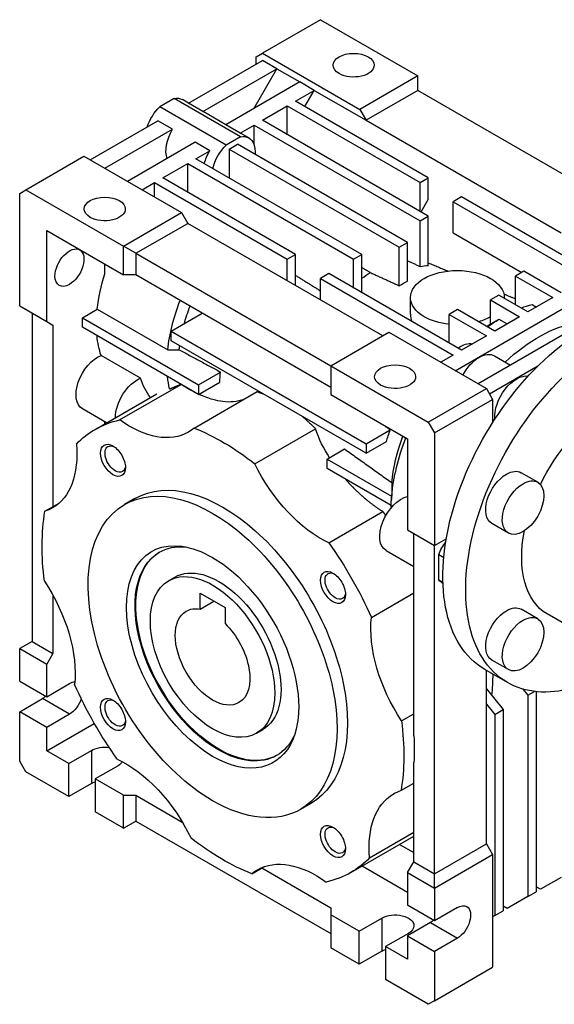
# Model space of a CAD drawing. Extents: x -1207 to 55, y 216 to 1126.
# Drawn here: x -354 to -263, y 541 to 709 of the extents above; entities that cross this region are included whole.
import ezdxf

# ---------------------------------------------------------------- set-up
doc = ezdxf.new("R2010")
doc.units = 0
doc.header["$MEASUREMENT"] = 0
doc.layers.add('View', color=7, linetype='Continuous')

msp = doc.modelspace()

# ---------------------------------------------------------------- linework, layer by layer
at = {"layer": 'View'}
for p, q in [((-302.48, 709.23), (-312.38, 703.52)), ((-302.48, 709.23), (-312.38, 703.52)), ((-302.48, 709.23), (-285.87, 699.64)), ((-302.48, 709.23), (-285.87, 699.64)), ((-313.44, 702.91), (-312.38, 703.52)), ((-313.44, 702.91), (-312.38, 703.52)), ((-312.38, 703.52), (-295.77, 693.92)), ((-312.38, 703.52), (-295.77, 693.92)), ((-324.99, 695.02), (-312.38, 702.29)), ((-324.99, 695.02), (-312.38, 702.29)), ((-313.44, 701.68), (-313.44, 702.91)), ((-313.44, 701.68), (-313.44, 702.91)), ((-309.91, 700.86), (-312.38, 702.29)), ((-309.91, 700.86), (-312.38, 702.29)), ((-322.51, 693.59), (-309.91, 700.86)), ((-322.51, 693.59), (-309.91, 700.86)), ((-313.8, 694.13), (-309.91, 700.86)), ((-313.8, 694.13), (-309.91, 700.86)), ((-309.91, 700.86), (-306.02, 698.62)), ((-309.91, 700.86), (-306.02, 698.62)), ((-306.02, 698.62), (-318.62, 691.34)), ((-306.02, 698.62), (-318.62, 691.34)), ((-303.54, 697.19), (-306.02, 698.62)), ((-303.54, 697.19), (-306.02, 698.62)), ((-285.87, 699.64), (-295.77, 693.92)), ((-285.87, 699.64), (-295.77, 693.92)), ((-285.87, 697.19), (-285.87, 699.64)), ((-285.87, 697.19), (-285.87, 699.64)), ((-306.73, 695.35), (-303.54, 697.19)), ((-306.73, 695.35), (-303.54, 697.19)), ((-305.13, 694.43), (-303.54, 697.19)), ((-305.13, 694.43), (-303.54, 697.19)), ((-303.54, 697.19), (-294.7, 692.09)), ((-303.54, 697.19), (-294.7, 692.09)), ((-285.87, 697.19), (-294.7, 692.09)), ((-285.87, 697.19), (-294.7, 692.09)), ((-252.63, 678), (-285.87, 697.19)), ((-252.63, 678), (-285.87, 697.19)), ((-327.41, 695.82), (-329.88, 694.39)), ((-327.41, 695.82), (-329.88, 694.39)), ((-316.1, 689.29), (-327.41, 695.82)), ((-316.1, 689.29), (-327.41, 695.82)), ((-324.99, 695.02), (-326.02, 695.61)), ((-324.99, 695.02), (-326.02, 695.61)), ((-322.51, 693.59), (-324.99, 695.02)), ((-322.51, 693.59), (-324.99, 695.02)), ((-284.1, 682.29), (-306.73, 695.35)), ((-284.1, 682.29), (-306.73, 695.35)), ((-318.57, 687.86), (-329.88, 694.39)), ((-318.57, 687.86), (-329.88, 694.39)), ((-318.62, 691.34), (-322.49, 693.57)), ((-318.62, 691.34), (-322.49, 693.57)), ((-312.38, 692.09), (-308.14, 694.54)), ((-312.38, 692.09), (-308.14, 694.54)), ((-308.14, 694.54), (-285.51, 681.47)), ((-308.14, 689.64), (-308.14, 694.54)), ((-308.14, 694.54), (-285.51, 681.47)), ((-308.14, 689.64), (-308.14, 694.54)), ((-295.77, 693.92), (-294.7, 692.09)), ((-295.77, 693.92), (-294.7, 692.09)), ((-341.73, 685.35), (-330.18, 692.02)), ((-341.73, 685.35), (-330.18, 692.02)), ((-327.71, 690.59), (-330.18, 692.02)), ((-327.71, 690.59), (-330.18, 692.02)), ((-316.15, 689.91), (-318.62, 691.34)), ((-316.15, 689.91), (-318.62, 691.34)), ((-284.1, 675.76), (-312.38, 692.09)), ((-284.1, 675.76), (-312.38, 692.09)), ((-294.7, 692.09), (-261.47, 672.9)), ((-294.7, 692.09), (-261.47, 672.9)), ((-339.25, 683.92), (-327.71, 690.59)), ((-339.25, 683.92), (-327.71, 690.59)), ((-316.15, 689.91), (-313.8, 691.27)), ((-316.15, 689.91), (-313.8, 691.27)), ((-314.71, 689.08), (-316.12, 689.9)), ((-314.71, 689.08), (-316.12, 689.9)), ((-313.8, 691.27), (-285.51, 674.94)), ((-313.8, 687.88), (-313.8, 691.27)), ((-313.8, 691.27), (-285.51, 674.94)), ((-313.8, 687.88), (-313.8, 691.27)), ((-323.82, 688.34), (-335.36, 681.68)), ((-323.82, 688.34), (-335.36, 681.68)), ((-321.34, 686.91), (-323.82, 688.34)), ((-321.34, 686.91), (-323.82, 688.34)), ((-316.1, 689.29), (-318.57, 687.86)), ((-316.1, 689.29), (-318.57, 687.86)), ((-318.04, 687.19), (-316.63, 688)), ((-318.04, 687.19), (-316.63, 688)), ((-287.63, 671.27), (-316.63, 688)), ((-287.63, 671.27), (-316.63, 688)), ((-323.7, 685.55), (-321.34, 686.91)), ((-323.7, 685.55), (-321.34, 686.91)), ((-318.04, 687.19), (-318.04, 682.29)), ((-318.04, 687.19), (-289.05, 670.45)), ((-318.04, 687.19), (-318.04, 682.29)), ((-318.04, 687.19), (-289.05, 670.45)), ((-352.69, 680.25), (-342.79, 685.96)), ((-352.69, 680.25), (-342.79, 685.96)), ((-342.79, 685.96), (-326.17, 676.37)), ((-342.79, 685.96), (-326.17, 676.37)), ((-329.35, 682.29), (-325.11, 684.74)), ((-329.35, 682.29), (-325.11, 684.74)), ((-325.11, 679.84), (-325.11, 684.74)), ((-325.11, 684.74), (-296.83, 668.41)), ((-325.11, 679.84), (-325.11, 684.74)), ((-325.11, 684.74), (-296.83, 668.41)), ((-295.41, 669.22), (-323.7, 685.55)), ((-295.41, 669.22), (-323.7, 685.55)), ((-332.89, 680.25), (-330.77, 681.47)), ((-332.89, 680.25), (-330.77, 681.47)), ((-330.77, 681.47), (-308.14, 668.41)), ((-330.77, 679.02), (-330.77, 681.47)), ((-330.77, 681.47), (-308.14, 668.41)), ((-330.77, 679.02), (-330.77, 681.47)), ((-306.73, 669.22), (-329.35, 682.29)), ((-306.73, 669.22), (-329.35, 682.29)), ((-285.51, 681.47), (-284.1, 682.29)), ((-285.51, 681.47), (-284.1, 682.29)), ((-285.51, 676.57), (-285.51, 681.47)), ((-285.51, 676.57), (-285.51, 681.47)), ((-284.1, 678.61), (-284.1, 682.29)), ((-284.1, 678.61), (-284.1, 682.29)), ((-353.75, 679.64), (-352.69, 680.25)), ((-353.75, 679.64), (-352.69, 680.25)), ((-353.75, 660.45), (-353.75, 679.64)), ((-353.75, 660.45), (-353.75, 679.64)), ((-352.69, 680.25), (-336.07, 670.65)), ((-352.69, 680.25), (-336.07, 670.65)), ((-285.34, 676.47), (-284.1, 678.61)), ((-285.34, 676.47), (-284.1, 678.61)), ((-278.44, 679.02), (-279.86, 678.21)), ((-278.44, 679.02), (-279.86, 678.21)), ((-279.86, 672.9), (-279.86, 678.21)), ((-279.86, 678.21), (-257.23, 665.14)), ((-279.86, 672.9), (-279.86, 678.21)), ((-279.86, 678.21), (-257.23, 665.14)), ((-255.81, 665.96), (-278.44, 679.02)), ((-255.81, 665.96), (-278.44, 679.02)), ((-336.07, 670.65), (-326.17, 676.37)), ((-336.07, 670.65), (-326.17, 676.37)), ((-326.17, 676.37), (-325.11, 674.53)), ((-326.17, 676.37), (-325.11, 674.53)), ((-333.95, 669.43), (-325.11, 674.53)), ((-333.95, 669.43), (-325.11, 674.53)), ((-291.88, 655.34), (-325.11, 674.53)), ((-291.88, 655.34), (-325.11, 674.53)), ((-285.51, 674.94), (-284.1, 675.76)), ((-285.51, 674.94), (-284.1, 675.76)), ((-285.51, 667.19), (-285.51, 674.94)), ((-285.51, 667.19), (-285.51, 674.94)), ((-284.1, 667.36), (-284.1, 675.76)), ((-284.1, 667.36), (-284.1, 675.76)), ((-349.15, 657.79), (-349.15, 673.31)), ((-349.15, 673.31), (-336.07, 665.75)), ((-349.15, 657.79), (-349.15, 673.31)), ((-349.15, 673.31), (-336.07, 665.75)), ((-279.86, 672.9), (-268.19, 666.16)), ((-279.86, 672.9), (-268.19, 666.16)), ((-289.05, 670.45), (-287.63, 671.27)), ((-289.05, 670.45), (-287.63, 671.27)), ((-287.63, 664.7), (-287.63, 671.27)), ((-287.63, 664.7), (-287.63, 671.27)), ((-336.07, 665.75), (-336.07, 670.65)), ((-333.95, 669.43), (-336.07, 670.65)), ((-336.07, 665.75), (-336.07, 670.65)), ((-333.95, 669.43), (-336.07, 670.65)), ((-289.05, 663.89), (-289.05, 670.45)), ((-289.05, 663.89), (-289.05, 670.45)), ((-333.95, 669.43), (-300.72, 650.24)), ((-333.95, 669.43), (-333.95, 665.75)), ((-333.95, 669.43), (-300.72, 650.24)), ((-333.95, 669.43), (-333.95, 665.75)), ((-308.14, 668.41), (-306.73, 669.22)), ((-308.14, 668.41), (-306.73, 669.22)), ((-308.14, 664.73), (-308.14, 668.41)), ((-308.14, 664.73), (-308.14, 668.41)), ((-306.73, 663.92), (-306.73, 669.22)), ((-306.73, 663.92), (-306.73, 669.22)), ((-296.83, 668.41), (-295.41, 669.22)), ((-296.83, 668.41), (-295.41, 669.22)), ((-296.83, 663.51), (-296.83, 668.41)), ((-296.83, 663.51), (-296.83, 668.41)), ((-295.41, 662.69), (-295.41, 669.22)), ((-295.41, 662.69), (-295.41, 669.22)), ((-339.25, 665.95), (-339.25, 667.59)), ((-339.25, 665.95), (-339.25, 667.59)), ((-279.5, 649.42), (-250.16, 666.37)), ((-279.5, 649.42), (-250.16, 666.37)), ((-267.83, 666.37), (-269.25, 665.55)), ((-267.83, 666.37), (-269.25, 665.55)), ((-261.47, 662.69), (-267.83, 666.37)), ((-261.47, 662.69), (-267.83, 666.37)), ((-333.95, 665.75), (-336.07, 665.75)), ((-333.95, 665.75), (-336.07, 665.75)), ((-300.72, 646.57), (-333.95, 665.75)), ((-300.72, 646.57), (-333.95, 665.75)), ((-301.07, 665.96), (-302.48, 665.14)), ((-301.07, 665.96), (-302.48, 665.14)), ((-302.48, 661.47), (-302.48, 665.14)), ((-302.48, 665.14), (-279.86, 652.08)), ((-302.48, 661.47), (-302.48, 665.14)), ((-302.48, 665.14), (-279.86, 652.08)), ((-278.44, 652.89), (-301.07, 665.96)), ((-278.44, 652.89), (-301.07, 665.96)), ((-269.25, 660.65), (-269.25, 665.55)), ((-269.25, 665.55), (-262.89, 661.88)), ((-269.25, 660.65), (-269.25, 665.55)), ((-269.25, 665.55), (-262.89, 661.88)), ((-246.27, 664.12), (-275.61, 647.18)), ((-246.27, 664.12), (-275.61, 647.18)), ((-287.15, 659.06), (-287.15, 661.88)), ((-287.15, 659.06), (-287.15, 661.88)), ((-272.08, 662.28), (-273.49, 661.47)), ((-272.08, 662.28), (-273.49, 661.47)), ((-273.49, 657.37), (-273.49, 661.47)), ((-273.49, 661.47), (-268.54, 658.61)), ((-273.49, 657.37), (-273.49, 661.47)), ((-273.49, 661.47), (-268.54, 658.61)), ((-267.13, 659.43), (-272.08, 662.28)), ((-267.13, 659.43), (-272.08, 662.28)), ((-271.15, 661.75), (-271.15, 661.88)), ((-271.15, 661.75), (-271.15, 661.88)), ((-262.89, 661.88), (-267.13, 659.43)), ((-262.89, 661.88), (-267.13, 659.43)), ((-353.75, 660.45), (-349.15, 657.79)), ((-353.75, 660.45), (-349.15, 657.79)), ((-343.07, 658.45), (-340.53, 659.91)), ((-343.07, 658.45), (-340.53, 659.91)), ((-340.53, 659.91), (-328.51, 652.97)), ((-340.53, 659.91), (-328.51, 652.97)), ((-279.15, 659.84), (-280.56, 659.02)), ((-279.15, 659.84), (-280.56, 659.02)), ((-272.78, 656.16), (-279.15, 659.84)), ((-272.78, 656.16), (-279.15, 659.84)), ((-266.42, 660.71), (-265.66, 660.27)), ((-266.42, 660.71), (-265.66, 660.27)), ((-351.63, 659.22), (-351.63, 603.29)), ((-351.63, 659.22), (-351.63, 603.29)), ((-349.15, 657.79), (-348.09, 657.18)), ((-349.15, 657.79), (-348.09, 657.18)), ((-343.07, 656.81), (-343.07, 658.45)), ((-343.07, 658.45), (-323.27, 647.02)), ((-343.07, 656.81), (-343.07, 658.45)), ((-343.07, 658.45), (-323.27, 647.02)), ((-327.94, 656.16), (-322.64, 659.22)), ((-327.94, 656.16), (-322.64, 659.22)), ((-280.56, 654.12), (-280.56, 659.02)), ((-280.56, 659.02), (-274.2, 655.34)), ((-280.56, 654.12), (-280.56, 659.02)), ((-280.56, 659.02), (-274.2, 655.34)), ((-268.54, 658.61), (-272.78, 656.16)), ((-268.54, 658.61), (-272.78, 656.16)), ((-272.08, 658.19), (-270.68, 657.38)), ((-272.08, 658.19), (-270.68, 657.38)), ((-348.09, 657.18), (-348.09, 626.23)), ((-348.09, 657.18), (-348.09, 626.23)), ((-323.27, 645.38), (-343.07, 656.81)), ((-323.27, 645.38), (-343.07, 656.81)), ((-327.94, 654.53), (-327.94, 656.16)), ((-327.94, 656.16), (-294.7, 636.97)), ((-327.94, 654.53), (-327.94, 656.16)), ((-327.94, 656.16), (-294.7, 636.97)), ((-294.7, 635.34), (-327.94, 654.53)), ((-294.7, 635.34), (-327.94, 654.53)), ((-300.72, 650.24), (-290.82, 655.96)), ((-300.72, 650.24), (-290.82, 655.96)), ((-290.82, 655.96), (-274.2, 646.36)), ((-290.82, 655.96), (-274.2, 646.36)), ((-274.2, 655.34), (-278.44, 652.89)), ((-274.2, 655.34), (-278.44, 652.89)), ((-333.17, 648.14), (-339.88, 652.01)), ((-333.17, 648.14), (-339.88, 652.01)), ((-279.86, 652.08), (-281.98, 650.85)), ((-279.86, 652.08), (-281.98, 650.85)), ((-280.56, 651.77), (-280.48, 651.72)), ((-280.56, 651.77), (-280.48, 651.72)), ((-272.83, 651.95), (-270.09, 650.37)), ((-272.83, 651.95), (-270.09, 650.37)), ((-300.72, 650.24), (-284.1, 640.65)), ((-300.72, 650.24), (-300.72, 645.34)), ((-300.72, 650.24), (-284.1, 640.65)), ((-300.72, 650.24), (-300.72, 645.34)), ((-265.41, 650.21), (-273.67, 645.44)), ((-265.41, 650.21), (-273.67, 645.44)), ((-323.27, 647.02), (-319.51, 649.19)), ((-323.27, 647.02), (-319.51, 649.19)), ((-336.71, 641.04), (-326.25, 647.07)), ((-336.71, 641.04), (-326.25, 647.07)), ((-323.27, 645.38), (-319.64, 647.48)), ((-323.27, 645.38), (-319.64, 647.48)), ((-323.27, 647.02), (-323.27, 645.38)), ((-323.27, 647.02), (-323.27, 645.38)), ((-284.1, 640.65), (-274.2, 646.36)), ((-284.1, 640.65), (-274.2, 646.36)), ((-274.2, 646.36), (-273.14, 644.53)), ((-274.2, 646.36), (-273.14, 644.53)), ((-340.9, 639.41), (-330.38, 645.48)), ((-340.9, 639.41), (-330.38, 645.48)), ((-324.01, 639.63), (-313.25, 645.85)), ((-324.01, 639.63), (-313.25, 645.85)), ((-300.72, 645.34), (-287.63, 637.79)), ((-300.72, 645.34), (-287.63, 637.79)), ((-283.04, 638.81), (-273.14, 644.53)), ((-283.04, 638.81), (-273.14, 644.53)), ((-273.14, 644.53), (-273.14, 640.57)), ((-273.14, 644.53), (-273.14, 640.57)), ((-338.95, 640.53), (-343.06, 642.91)), ((-338.95, 640.53), (-343.06, 642.91)), ((-339.25, 640.36), (-339.25, 640.71)), ((-339.25, 640.36), (-339.25, 640.71)), ((-313.66, 633.55), (-303.31, 639.53)), ((-313.66, 633.55), (-303.31, 639.53)), ((-294.7, 636.97), (-290.6, 639.34)), ((-294.7, 636.97), (-290.6, 639.34)), ((-284.1, 640.65), (-283.04, 638.81)), ((-284.1, 640.65), (-283.04, 638.81)), ((-287.63, 637.79), (-287.63, 622.28)), ((-287.63, 637.79), (-287.63, 622.28)), ((-283.04, 638.81), (-283.04, 619.62)), ((-283.04, 638.81), (-283.04, 619.62)), ((-301.35, 634.36), (-298.37, 636.08)), ((-301.35, 634.36), (-298.37, 636.08)), ((-294.7, 635.34), (-291.25, 637.33)), ((-294.7, 635.34), (-291.25, 637.33)), ((-294.7, 636.97), (-294.7, 635.34)), ((-294.7, 636.97), (-294.7, 635.34)), ((-301.35, 632.73), (-301.35, 634.36)), ((-301.35, 634.36), (-290.39, 628.03)), ((-301.35, 632.73), (-301.35, 634.36)), ((-301.35, 634.36), (-290.39, 628.03)), ((-290.45, 626.43), (-301.35, 632.73)), ((-290.45, 626.43), (-301.35, 632.73)), ((-265.46, 630.41), (-268.29, 632.04)), ((-265.46, 630.41), (-268.29, 632.04)), ((-334.1, 627.64), (-335.87, 626.62)), ((-334.1, 627.64), (-335.87, 626.62)), ((-290.39, 628.03), (-290.34, 628.06)), ((-290.39, 628.03), (-290.34, 628.06)), ((-290.39, 628.03), (-290.39, 627.48)), ((-290.39, 628.03), (-290.39, 627.48)), ((-349.44, 625.46), (-347.02, 626.86)), ((-349.44, 625.46), (-347.02, 626.86)), ((-290.46, 626.44), (-290.46, 626.02)), ((-290.46, 626.44), (-290.46, 626.02)), ((-301.05, 620.09), (-291.85, 625.41)), ((-301.05, 620.09), (-291.85, 625.41)), ((-270.46, 621.75), (-273.29, 623.38)), ((-270.46, 621.75), (-273.29, 623.38)), ((-287.63, 622.28), (-283.04, 619.62)), ((-287.63, 622.28), (-283.04, 619.62)), ((-286.57, 587.21), (-286.57, 621.66)), ((-286.57, 587.21), (-286.57, 621.66)), ((-283.04, 619.62), (-281.04, 620.78)), ((-283.04, 619.62), (-281.04, 620.78)), ((-283.04, 563.69), (-283.04, 619.62)), ((-283.04, 563.69), (-283.04, 619.62)), ((-291.3, 618.78), (-286.57, 616.04)), ((-291.3, 618.78), (-286.57, 616.04)), ((-282.33, 618.11), (-281.47, 617.61)), ((-282.33, 613.79), (-282.33, 618.11)), ((-282.33, 618.11), (-281.47, 617.61)), ((-282.33, 613.79), (-282.33, 618.11)), ((-328.37, 613.63), (-327.31, 614.24)), ((-328.37, 613.63), (-327.31, 614.24)), ((-282.33, 613.79), (-281.61, 613.37)), ((-282.33, 613.79), (-281.61, 613.37)), ((-281.76, 613.26), (-281.6, 613.18)), ((-281.76, 613.26), (-281.6, 613.18)), ((-348.09, 611.18), (-348.09, 601.25)), ((-348.09, 611.18), (-348.09, 601.25)), ((-322.99, 608.79), (-322.99, 611.5)), ((-322.99, 611.5), (-318.75, 609.05)), ((-322.99, 608.79), (-322.99, 611.5)), ((-322.99, 611.5), (-318.75, 609.05)), ((-293.8, 607.38), (-286.57, 611.56)), ((-293.8, 607.38), (-286.57, 611.56)), ((-322.99, 608.79), (-320.65, 610.15)), ((-322.99, 608.79), (-320.65, 610.15)), ((-318.75, 609.05), (-318.75, 606.34)), ((-318.75, 609.05), (-318.75, 606.34)), ((-265.46, 607.14), (-268.29, 608.77)), ((-265.46, 607.14), (-268.29, 608.77)), ((-259.84, 605.66), (-263.84, 607.97)), ((-259.84, 605.66), (-263.84, 607.97)), ((-351.63, 603.29), (-353.75, 602.07)), ((-351.63, 603.29), (-353.75, 602.07)), ((-351.63, 603.29), (-348.09, 601.25)), ((-351.63, 603.29), (-348.09, 601.25)), ((-353.75, 596.52), (-353.75, 602.07)), ((-353.75, 602.07), (-349.15, 599.41)), ((-353.75, 596.52), (-353.75, 602.07)), ((-353.75, 602.07), (-349.15, 599.41)), ((-348.09, 601.25), (-349.15, 599.41)), ((-348.09, 601.25), (-349.15, 599.41)), ((-349.15, 593.86), (-349.15, 599.41)), ((-349.15, 593.86), (-349.15, 599.41)), ((-270.46, 598.48), (-273.29, 600.11)), ((-270.46, 598.48), (-273.29, 600.11)), ((-270.59, 596.28), (-274.48, 598.52)), ((-270.59, 596.28), (-274.48, 598.52)), ((-274.2, 568.8), (-274.2, 598.36)), ((-274.2, 568.8), (-274.2, 598.36)), ((-353.75, 596.52), (-349.15, 593.86)), ((-353.75, 596.52), (-349.15, 593.86)), ((-349.15, 593.86), (-345.26, 596.11)), ((-349.15, 593.86), (-345.26, 596.11)), ((-274.2, 595.18), (-271.37, 591.66)), ((-274.2, 595.18), (-271.37, 591.66)), ((-267.98, 595.17), (-267.13, 594.11)), ((-267.98, 595.17), (-267.13, 594.11)), ((-267.13, 594.11), (-265.99, 594.77)), ((-267.13, 594.11), (-265.99, 594.77)), ((-267.13, 594.11), (-267.13, 559.81)), ((-267.13, 594.11), (-267.13, 559.81)), ((-265.71, 594.73), (-265.71, 560.63)), ((-265.71, 594.73), (-265.71, 560.63)), ((-353.75, 591.29), (-349.86, 593.54)), ((-353.75, 591.29), (-349.86, 593.54)), ((-345.26, 590.88), (-349.86, 593.54)), ((-345.26, 590.88), (-349.86, 593.54)), ((-274.2, 592.6), (-272.78, 590.84)), ((-274.2, 592.6), (-272.78, 590.84)), ((-353.75, 582.88), (-353.75, 591.29)), ((-349.15, 588.64), (-353.75, 591.29)), ((-353.75, 582.88), (-353.75, 591.29)), ((-349.15, 588.64), (-353.75, 591.29)), ((-345.26, 590.88), (-349.15, 588.64)), ((-345.26, 590.88), (-349.15, 588.64)), ((-288.67, 589.76), (-286.57, 590.97)), ((-288.67, 589.76), (-286.57, 590.97)), ((-272.78, 590.84), (-271.37, 591.66)), ((-272.78, 590.84), (-271.37, 591.66)), ((-272.78, 590.84), (-272.78, 556.55)), ((-272.78, 590.84), (-272.78, 556.55)), ((-271.37, 591.66), (-271.37, 557.37)), ((-271.37, 591.66), (-271.37, 557.37)), ((-349.15, 584.64), (-341.04, 589.32)), ((-349.15, 584.64), (-341.04, 589.32)), ((-349.15, 584.64), (-349.15, 588.64)), ((-349.15, 584.64), (-349.15, 588.64)), ((-313.37, 587.65), (-312.31, 588.26)), ((-313.37, 587.65), (-312.31, 588.26)), ((-345.4, 582.47), (-349.15, 584.64)), ((-345.4, 582.47), (-349.15, 584.64)), ((-345.4, 582.47), (-341.52, 584.72)), ((-345.4, 582.47), (-341.52, 584.72)), ((-341.52, 584.72), (-341.52, 579.08)), ((-341.52, 584.72), (-341.52, 579.08)), ((-352.69, 581.04), (-353.75, 582.88)), ((-352.69, 581.04), (-353.75, 582.88)), ((-345.4, 576.84), (-345.4, 582.47)), ((-345.4, 576.84), (-345.4, 582.47)), ((-286.57, 565.73), (-286.57, 582.64)), ((-286.57, 565.73), (-286.57, 582.64)), ((-345.4, 576.84), (-352.69, 581.04)), ((-345.4, 576.84), (-352.69, 581.04)), ((-336.99, 582.1), (-340.88, 579.86)), ((-336.99, 582.1), (-340.88, 579.86)), ((-341.52, 579.08), (-345.4, 576.84)), ((-341.52, 579.08), (-345.4, 576.84)), ((-340.88, 579.86), (-340.88, 574.23)), ((-336.07, 577.08), (-340.88, 579.86)), ((-340.88, 579.86), (-340.88, 574.23)), ((-336.07, 577.08), (-340.88, 579.86)), ((-288.76, 577.86), (-286.57, 579.13)), ((-288.76, 577.86), (-286.57, 579.13)), ((-336.07, 571.45), (-336.07, 577.08)), ((-336.07, 577.08), (-333.95, 577.08)), ((-336.07, 571.45), (-336.07, 577.08)), ((-336.07, 577.08), (-333.95, 577.08)), ((-333.95, 577.08), (-326.03, 572.51)), ((-333.95, 577.08), (-333.95, 572.67)), ((-333.95, 577.08), (-326.03, 572.51)), ((-333.95, 577.08), (-333.95, 572.67)), ((-304.1, 575.68), (-305.87, 574.66)), ((-304.1, 575.68), (-305.87, 574.66)), ((-336.07, 571.45), (-340.88, 574.23)), ((-336.07, 571.45), (-340.88, 574.23)), ((-336.07, 571.45), (-333.95, 572.67)), ((-336.07, 571.45), (-333.95, 572.67)), ((-333.95, 572.67), (-300.72, 553.49)), ((-333.95, 572.67), (-300.72, 553.49)), ((-294.11, 566.4), (-286.57, 570.75)), ((-294.11, 566.4), (-286.57, 570.75)), ((-297.31, 563.91), (-286.57, 570.11)), ((-297.31, 563.91), (-286.57, 570.11)), ((-289.02, 568.7), (-286.57, 567.29)), ((-289.02, 568.7), (-286.57, 567.29)), ((-283.04, 563.69), (-274.2, 568.8)), ((-283.04, 563.69), (-274.2, 568.8)), ((-274.2, 568.8), (-273.14, 566.96)), ((-274.2, 568.8), (-273.14, 566.96)), ((-287.63, 563.9), (-286.57, 565.73)), ((-287.63, 563.9), (-286.57, 565.73)), ((-286.57, 565.73), (-283.04, 563.69)), ((-286.57, 565.73), (-283.04, 563.69)), ((-283.04, 561.24), (-273.14, 566.96)), ((-283.04, 561.24), (-273.14, 566.96)), ((-273.14, 566.96), (-273.14, 547.77)), ((-273.14, 566.96), (-273.14, 547.77)), ((-314.19, 563.69), (-312.11, 564.89)), ((-314.19, 563.69), (-312.11, 564.89)), ((-312.47, 564.68), (-300.72, 557.9)), ((-312.47, 564.68), (-300.72, 557.9)), ((-295.38, 565.02), (-287.63, 560.55)), ((-295.38, 565.02), (-287.63, 560.55)), ((-287.63, 563.9), (-287.63, 558.34)), ((-287.63, 563.9), (-283.04, 561.24)), ((-287.63, 563.9), (-287.63, 558.34)), ((-287.63, 563.9), (-283.04, 561.24)), ((-283.04, 561.24), (-283.04, 563.69)), ((-283.04, 561.24), (-283.04, 563.69)), ((-261.47, 563.08), (-265.01, 561.04)), ((-261.47, 563.08), (-265.01, 561.04)), ((-283.04, 561.24), (-283.04, 555.69)), ((-283.04, 561.24), (-283.04, 555.69)), ((-267.13, 559.81), (-265.71, 560.63)), ((-267.13, 559.81), (-265.71, 560.63)), ((-265.01, 561.04), (-265.71, 561.45)), ((-265.01, 561.04), (-265.71, 561.45)), ((-267.13, 559.81), (-270.66, 557.77)), ((-267.13, 559.81), (-270.66, 557.77)), ((-300.72, 557.9), (-300.72, 556.67)), ((-300.72, 557.9), (-300.72, 556.67)), ((-283.04, 555.69), (-287.63, 558.34)), ((-283.04, 555.69), (-287.63, 558.34)), ((-279.15, 557.94), (-283.04, 555.69)), ((-279.15, 557.94), (-283.04, 555.69)), ((-272.78, 556.55), (-271.37, 557.37)), ((-272.78, 556.55), (-271.37, 557.37)), ((-270.66, 557.77), (-271.37, 558.18)), ((-270.66, 557.77), (-271.37, 558.18)), ((-300.72, 556.67), (-300.72, 551.04)), ((-295.91, 553.9), (-300.72, 556.67)), ((-300.72, 556.67), (-300.72, 551.04)), ((-295.91, 553.9), (-300.72, 556.67)), ((-295.91, 553.9), (-292.02, 556.14)), ((-295.91, 553.9), (-292.02, 556.14)), ((-292.02, 556.14), (-292.02, 550.51)), ((-292.02, 556.14), (-292.02, 550.51)), ((-272.78, 556.55), (-273.14, 556.34)), ((-272.78, 556.55), (-273.14, 556.34)), ((-295.91, 548.26), (-295.91, 553.9)), ((-295.91, 548.26), (-295.91, 553.9)), ((-283.74, 555.36), (-287.63, 553.12)), ((-283.74, 555.36), (-287.63, 553.12)), ((-283.74, 555.36), (-279.15, 552.71)), ((-283.74, 555.36), (-279.15, 552.71)), ((-287.49, 553.53), (-291.38, 551.28)), ((-287.49, 553.53), (-291.38, 551.28)), ((-287.63, 553.12), (-287.63, 549.12)), ((-287.63, 553.12), (-283.04, 550.47)), ((-287.63, 553.12), (-287.63, 549.12)), ((-287.63, 553.12), (-283.04, 550.47)), ((-279.15, 552.71), (-283.04, 550.47)), ((-279.15, 552.71), (-283.04, 550.47)), ((-295.91, 548.26), (-300.72, 551.04)), ((-295.91, 548.26), (-300.72, 551.04)), ((-292.02, 550.51), (-295.91, 548.26)), ((-292.02, 550.51), (-295.91, 548.26)), ((-291.38, 551.28), (-291.38, 545.65)), ((-287.63, 549.12), (-291.38, 551.28)), ((-291.38, 551.28), (-291.38, 545.65)), ((-287.63, 549.12), (-291.38, 551.28)), ((-283.04, 550.47), (-283.04, 542.06)), ((-283.04, 550.47), (-283.04, 542.06)), ((-283.04, 542.06), (-273.14, 547.77)), ((-283.04, 542.06), (-273.14, 547.77)), ((-284.1, 541.44), (-291.38, 545.65)), ((-284.1, 541.44), (-291.38, 545.65)), ((-283.04, 542.06), (-284.1, 541.44)), ((-283.04, 542.06), (-284.1, 541.44))]:
    msp.add_line(p, q, dxfattribs=at)
at = {"layer": 'View', "extrusion": (0, 0, -1)}
for centre, major_axis, start_param, end_param in [((-296.83, 701.48), (-3.5, 0), 0, 3.14159), ((-296.83, 701.48), (-3.5, 0), 0, 3.14159), ((-296.83, 701.48), (-3.5, 0), 5.49779, 6.283185), ((-296.83, 701.48), (-3.5, 0), 5.49779, 6.283185), ((-296.83, 701.48), (-3.5, 0), 3.14159, 5.49779), ((-296.83, 701.48), (-3.5, 0), 3.14159, 5.49779), ((-328.65, 691.07), (-2.62, -4.55), -3.5873, -3.14159), ((-328.65, 691.07), (-2.62, -4.55), -3.5873, -3.14159), ((-328.65, 691.07), (-2.62, -4.55), -5.05488, -4.26668), ((-328.65, 691.07), (-2.62, -4.55), -5.05488, -4.26668), ((-325.11, 689.02), (-2.62, -4.55), -3.1518, -3.14159), ((-325.11, 689.02), (-2.62, -4.55), -3.1518, -3.14159), ((-325.11, 689.02), (-2.62, -4.55), -5.83762, -4.70218), ((-325.11, 689.02), (-2.62, -4.55), -5.83762, -4.70218), ((-318.75, 685.35), (-2.62, -4.55), -3.1518, -3.14159), ((-318.75, 685.35), (-2.62, -4.55), -3.1518, -3.14159), ((-317.33, 684.53), (-2.62, -4.55), -3.5873, -3.14159), ((-317.33, 684.53), (-2.62, -4.55), -3.5873, -3.14159), ((-317.33, 684.53), (-2.62, -4.55), -3.14159, -2.26499), ((-317.33, 684.53), (-2.62, -4.55), -3.14159, -2.26499), ((-318.75, 685.35), (-2.62, -4.55), -5.16546, -4.70218), ((-318.75, 685.35), (-2.62, -4.55), -5.16546, -4.70218), ((-317.33, 684.53), (-2.62, -4.55), -5.16546, -4.26668), ((-317.33, 684.53), (-2.62, -4.55), -5.16546, -4.26668), ((-339.25, 676.98), (-3.5, 0), 0, 3.14159), ((-339.25, 676.98), (-3.5, 0), 0, 3.14159), ((-339.25, 676.98), (-3.5, 0), 5.49779, 6.283185), ((-339.25, 676.98), (-3.5, 0), 5.49779, 6.283185), ((-339.25, 676.98), (-3.5, 0), 3.14159, 5.49779), ((-339.25, 676.98), (-3.5, 0), 3.14159, 5.49779), ((-345.26, 666.98), (1.75, 3.03), 3.92699, 6.283185), ((-345.26, 666.98), (1.75, 3.03), 3.92699, 6.283185), ((-345.26, 666.98), (1.75, 3.03), 0, 2.35619), ((-345.26, 666.98), (1.75, 3.03), 0, 2.35619), ((-293.29, 649.22), (10.63, 18.4), 5.35614, 5.45071), ((-293.29, 649.22), (10.63, 18.4), 5.35614, 5.45071), ((-279.15, 661.88), (-8, 0), 0, 3.14159), ((-279.15, 661.88), (-8, 0), 0, 3.14159), ((-290.46, 647.59), (-10.84, -18.77), -3.59808, -3.49872), ((-290.46, 647.59), (-10.84, -18.77), -3.59808, -3.49872), ((-345.26, 666.98), (1.75, 3.03), 3.14159, 3.92699), ((-345.26, 666.98), (1.75, 3.03), 3.14159, 3.92699), ((-324.05, 666.98), (11.75, 20.35), 4.055, 4.34254), ((-324.05, 666.98), (11.75, 20.35), 4.055, 4.34254), ((-288.34, 646.36), (-10.99, -19.04), -3.97249, -3.88149), ((-288.34, 646.36), (-10.99, -19.04), -3.97249, -3.88149), ((-345.26, 666.98), (1.75, 3.03), 2.35619, 3.14159), ((-345.26, 666.98), (1.75, 3.03), 2.35619, 3.14159), ((-312.03, 660.04), (11.75, 20.35), 4.055, 4.45375), ((-312.03, 660.04), (11.75, 20.35), 4.055, 4.45375), ((-279.15, 661.88), (-8, 0), 5.49779, 6.283185), ((-279.15, 661.88), (-8, 0), 5.49779, 6.283185), ((-279.15, 661.88), (-8, 0), 3.14159, 3.16895), ((-279.15, 661.88), (-8, 0), 3.14159, 3.16895), ((-311.06, 659.48), (11.06, 19.17), 4.29057, 4.43734), ((-311.06, 659.48), (11.06, 19.17), 4.29057, 4.43734), ((-271.37, 636.57), (13.5, 23.38), 5.65973, 5.76004), ((-271.37, 636.57), (13.5, 23.38), 5.65973, 5.76004), ((-279.15, 661.88), (-8, 0), 4.8901, 5.49779), ((-279.15, 661.88), (-8, 0), 4.8901, 5.49779), ((-279.15, 661.88), (-8, 0), 3.92699, 4.24481), ((-279.15, 661.88), (-8, 0), 3.92699, 4.24481), ((-271.37, 636.57), (13.5, 23.38), 5.35883, 5.46074), ((-271.37, 636.57), (13.5, 23.38), 5.35883, 5.46074), ((-257.23, 628.4), (-17.25, -29.88), 0, 2.356195), ((-257.23, 628.4), (-17.25, -29.88), 0, 2.356195), ((-273.34, 637.7), (12.11, 20.98), 5.4486, 5.4887), ((-273.34, 637.7), (12.11, 20.98), 5.4486, 5.4887), ((-265.36, 633.09), (-13.5, -23.38), -4.22702, -3.58388), ((-265.36, 633.09), (-13.5, -23.38), -4.22702, -3.58388), ((-324.05, 666.98), (11.75, 20.35), 3.6186, 3.81881), ((-324.05, 666.98), (11.75, 20.35), 3.6186, 3.81881), ((-311.06, 659.48), (11.06, 19.17), 4.06297, 4.09961), ((-311.06, 659.48), (11.06, 19.17), 4.06297, 4.09961), ((-253.34, 626.15), (-17.25, -29.88), 0, 2.356195), ((-253.34, 626.15), (-17.25, -29.88), 0, 2.356195), ((-278.62, 649.27), (-2.61, -4.52), -4.04514, -3.3304), ((-278.62, 649.27), (-2.61, -4.52), -4.04514, -3.3304), ((-340.44, 647.46), (2.62, 4.55), 3.14159, 5.64807), ((-340.44, 647.46), (2.62, 4.55), 3.14159, 5.64807), ((-278.62, 649.27), (-2.61, -4.52), -4.52358, -4.48185), ((-278.62, 649.27), (-2.61, -4.52), -4.52358, -4.48185), ((-275.44, 647.43), (-2.61, -4.52), -4.7709, -3.14159), ((-275.44, 647.43), (-2.61, -4.52), -4.7709, -3.14159), ((-289.76, 648.4), (-3.5, 0), 0, 3.14159), ((-289.76, 648.4), (-3.5, 0), 0, 3.14159), ((-333.72, 643.58), (-2.62, -4.55), -5.50365, -3.77671), ((-333.72, 643.58), (-2.62, -4.55), -5.50365, -3.77671), ((-317.33, 663.1), (-11.75, -20.35), -6.05135, -5.80618), ((-317.33, 663.1), (-11.75, -20.35), -6.05135, -5.80618), ((-312.03, 660.04), (11.75, 20.35), 3.69556, 3.81881), ((-312.03, 660.04), (11.75, 20.35), 3.69556, 3.81881), ((-304.25, 655.55), (-10.9, -18.87), -5.45188, -5.35969), ((-304.25, 655.55), (-10.9, -18.87), -5.45188, -5.35969), ((-289.76, 648.4), (-3.5, 0), 5.49779, 6.283185), ((-289.76, 648.4), (-3.5, 0), 5.49779, 6.283185), ((-289.76, 648.4), (-3.5, 0), 3.14159, 5.49779), ((-289.76, 648.4), (-3.5, 0), 3.14159, 5.49779), ((-269.07, 643.76), (2.61, 4.52), 3.82009, 6.07096), ((-269.07, 643.76), (2.61, 4.52), 3.82009, 6.07096), ((-311.06, 659.48), (11.06, 19.17), 3.72762, 3.73763), ((-311.06, 659.48), (11.06, 19.17), 3.72762, 3.73763), ((-253.34, 626.15), (-10.5, -18.19), -4.83075, -3.92699), ((-253.34, 626.15), (-10.5, -18.19), -4.83075, -3.92699), ((-319.1, 601.66), (21.8, -37.75), 3.14159, 3.31899), ((-319.1, 601.66), (21.8, -37.75), 3.14159, 3.31899), ((-334.99, 656.26), (10, -17.32), 0, 0.906862), ((-334.99, 656.26), (10, -17.32), 0, 0.906862), ((-319.1, 601.66), (21.8, -37.75), 2.98165, 3.14159), ((-319.1, 601.66), (21.8, -37.75), 2.98165, 3.14159), ((-334.99, 656.26), (10, -17.32), 6.17917, 6.283185), ((-334.99, 656.26), (10, -17.32), 6.17917, 6.283185), ((-319.1, 601.66), (21.8, -37.75), 3.76704, 4.10439), ((-319.1, 601.66), (21.8, -37.75), 3.76704, 4.10439), ((-275.61, 639.01), (-11.94, -20.68), -5.11138, -5.0191), ((-275.61, 639.01), (-11.94, -20.68), -5.11138, -5.0191), ((-271.37, 636.57), (13.5, 23.38), 4.03833, 4.44741), ((-271.37, 636.57), (13.5, 23.38), 4.03833, 4.44741), ((-273.34, 637.7), (12.11, 20.98), 4.05117, 4.41612), ((-273.34, 637.7), (12.11, 20.98), 4.05117, 4.41612), ((-358.15, 643.35), (10, -17.32), 5.39378, 6.283185), ((-358.15, 643.35), (10, -17.32), 5.39378, 6.283185), ((-337.85, 634.14), (1.5, -2.6), 0.785398, 3.92699), ((-337.85, 634.14), (1.5, -2.6), 0.785398, 3.92699), ((-337.47, 634.36), (1.23, -2.13), 0.785398, 3.14159), ((-337.47, 634.36), (1.23, -2.13), 0.785398, 3.14159), ((-337.47, 634.36), (1.23, -2.13), 3.14159, 3.82216), ((-337.47, 634.36), (1.23, -2.13), 3.14159, 3.82216), ((-337.85, 634.14), (1.5, -2.6), 3.92699, 5.49779), ((-337.85, 634.14), (1.5, -2.6), 3.92699, 5.49779), ((-337.85, 634.14), (1.5, -2.6), 5.49779, 7.068583), ((-337.85, 634.14), (1.5, -2.6), 5.49779, 7.068583), ((-337.47, 634.36), (1.23, -2.13), 5.60262, 6.283185), ((-337.47, 634.36), (1.23, -2.13), 5.60262, 6.283185), ((-302.52, 637.18), (10, -17.32), 0.681388, 1.69226), ((-302.52, 637.18), (10, -17.32), 0.681388, 1.69226), ((-337.47, 634.36), (1.23, -2.13), 0, 0.785398), ((-337.47, 634.36), (1.23, -2.13), 0, 0.785398), ((-270.79, 627.71), (-2.5, -4.33), 0, 2.356195), ((-270.79, 627.71), (-2.5, -4.33), 0, 2.356195), ((-270.79, 627.71), (-2.5, -4.33), -3.92699, -3.14159), ((-270.79, 627.71), (-2.5, -4.33), -3.92699, -3.14159), ((-320.87, 600.64), (15, -25.98), 3.14159, 6.283185), ((-320.87, 600.64), (15, -25.98), 3.14159, 6.283185), ((-319.1, 601.66), (15, -25.98), 3.14159, 6.283185), ((-319.1, 601.66), (15, -25.98), 3.14159, 6.283185), ((-267.96, 626.08), (-2.5, -4.33), 0, 2.356195), ((-267.96, 626.08), (-2.5, -4.33), 0, 2.356195), ((-267.96, 626.08), (-2.5, -4.33), -3.14159, 0), ((-267.96, 626.08), (-2.5, -4.33), -3.14159, 0), ((-267.96, 626.08), (-2.5, -4.33), -3.92699, -3.14159), ((-267.96, 626.08), (-2.5, -4.33), -3.92699, -3.14159), ((-288.69, 623.3), (-2.61, -4.52), 0, 2.647655), ((-288.69, 623.3), (-2.61, -4.52), 0, 2.647655), ((-271.37, 636.57), (13.5, 23.38), 4.01308, 4.03833), ((-271.37, 636.57), (13.5, 23.38), 4.01308, 4.03833), ((-358.15, 643.35), (10, -17.32), 0, 0.121464), ((-358.15, 643.35), (10, -17.32), 0, 0.121464), ((-320.87, 600.64), (15, -25.98), 0.785398, 3.14159), ((-320.87, 600.64), (15, -25.98), 0.785398, 3.14159), ((-271.37, 636.57), (13.5, 23.38), 3.94869, 4.01308), ((-271.37, 636.57), (13.5, 23.38), 3.94869, 4.01308), ((-319.1, 601.66), (21.8, -37.75), 2.19625, 2.53359), ((-319.1, 601.66), (21.8, -37.75), 2.19625, 2.53359), ((-253.34, 626.15), (-10.5, -18.19), 0, 1.038685), ((-253.34, 626.15), (-10.5, -18.19), 0, 1.038685), ((-320.87, 600.64), (-10.38, 17.97), -2.35619, 0.420535), ((-320.87, 600.64), (-10.38, 17.97), -2.35619, 0.420535), ((-319.95, 601.17), (10, -17.32), 3.14159, 3.52054), ((-319.95, 601.17), (10, -17.32), 3.14159, 3.52054), ((-320.87, 600.64), (-10.38, 17.97), -5.86265, -5.49779), ((-320.87, 600.64), (-10.38, 17.97), -5.86265, -5.49779), ((-319.1, 601.66), (21.8, -37.75), 4.55244, 4.88979), ((-319.1, 601.66), (21.8, -37.75), 4.55244, 4.88979), ((-279.15, 617.79), (-2.61, -4.52), -4.96633, -4.49363), ((-279.15, 617.79), (-2.61, -4.52), -4.96633, -4.49363), ((-319.95, 601.17), (10, -17.32), 0.785398, 3.14159), ((-319.95, 601.17), (10, -17.32), 0.785398, 3.14159), ((-319.81, 601.25), (10, -17.32), 0.785398, 3.13452), ((-319.81, 601.25), (10, -17.32), 0.785398, 3.13452), ((-320.87, 600.64), (-10.38, 17.97), -5.49779, -3.56213), ((-320.87, 600.64), (-10.38, 17.97), -5.49779, -3.56213), ((-320.87, 600.64), (-7.5, 12.99), 0, 2.356195), ((-320.87, 600.64), (-7.5, 12.99), 0, 2.356195), ((-319.81, 601.25), (7.5, -12.99), 3.14159, 6.283185), ((-319.81, 601.25), (7.5, -12.99), 3.14159, 6.283185), ((-300.35, 612.49), (1.5, -2.6), 0.785398, 3.92699), ((-300.35, 612.49), (1.5, -2.6), 0.785398, 3.92699), ((-299.97, 612.71), (1.23, -2.13), 0.785398, 3.14159), ((-299.97, 612.71), (1.23, -2.13), 0.785398, 3.14159), ((-299.97, 612.71), (1.23, -2.13), 3.14159, 3.82216), ((-299.97, 612.71), (1.23, -2.13), 3.14159, 3.82216), ((-300.35, 612.49), (1.5, -2.6), 3.92699, 5.49779), ((-300.35, 612.49), (1.5, -2.6), 3.92699, 5.49779), ((-358.44, 606.02), (10, -17.32), 4.60838, 5.61925), ((-358.44, 606.02), (10, -17.32), 4.60838, 5.61925), ((-320.87, 600.64), (-7.5, 12.99), -3.14159, 0), ((-320.87, 600.64), (-7.5, 12.99), -3.14159, 0), ((-279.15, 617.79), (-2.61, -4.52), 0, 0.253935), ((-279.15, 617.79), (-2.61, -4.52), 0, 0.253935), ((-300.35, 612.49), (1.5, -2.6), 5.49779, 7.068583), ((-300.35, 612.49), (1.5, -2.6), 5.49779, 7.068583), ((-299.97, 612.71), (1.23, -2.13), 5.60262, 6.283185), ((-299.97, 612.71), (1.23, -2.13), 5.60262, 6.283185), ((-299.97, 612.71), (1.23, -2.13), 0, 0.785398), ((-299.97, 612.71), (1.23, -2.13), 0, 0.785398), ((-270.79, 604.44), (-2.5, -4.33), -3.92699, -3.14159), ((-270.79, 604.44), (-2.5, -4.33), -3.92699, -3.14159), ((-320.87, 600.64), (-4.5, 7.79), -3.14159, 0), ((-320.87, 600.64), (-4.5, 7.79), -3.14159, 0), ((-320.87, 600.64), (-4.5, 7.79), 0, 0.445565), ((-320.87, 600.64), (-4.5, 7.79), 0, 0.445565), ((-270.79, 604.44), (-2.5, -4.33), 0, 2.356195), ((-270.79, 604.44), (-2.5, -4.33), 0, 2.356195), ((-267.96, 602.81), (-2.5, -4.33), -3.92699, -3.14159), ((-267.96, 602.81), (-2.5, -4.33), -3.92699, -3.14159), ((-320.87, 600.64), (-4.5, 7.79), -5.15795, -3.14159), ((-320.87, 600.64), (-4.5, 7.79), -5.15795, -3.14159), ((-279.76, 597.3), (10, -17.32), 1.46679, 2.47766), ((-279.76, 597.3), (10, -17.32), 1.46679, 2.47766), ((-267.96, 602.81), (-2.5, -4.33), 0, 2.356195), ((-267.96, 602.81), (-2.5, -4.33), 0, 2.356195), ((-267.96, 602.81), (-2.5, -4.33), -3.14159, 0), ((-267.96, 602.81), (-2.5, -4.33), -3.14159, 0), ((-299.65, 612.89), (18.75, -32.48), 5.4922, 5.61556), ((-299.65, 612.89), (18.75, -32.48), 5.4922, 5.61556), ((-345.26, 593.5), (1.6, 2.77), 5.49779, 5.91176), ((-345.26, 593.5), (1.6, 2.77), 5.49779, 5.91176), ((-319.1, 601.66), (21.8, -37.75), 1.41085, 1.7482), ((-319.1, 601.66), (21.8, -37.75), 1.41085, 1.7482), ((-253.34, 626.15), (-17.25, -29.88), -0.527287, 0), ((-253.34, 626.15), (-17.25, -29.88), -0.527287, 0), ((-320.87, 600.64), (-7.5, 12.99), -3.92699, -3.14159), ((-320.87, 600.64), (-7.5, 12.99), -3.92699, -3.14159), ((-349.86, 596.15), (-1.6, -2.77), -1.03766, -0.785398), ((-349.86, 596.15), (-1.6, -2.77), -1.03766, -0.785398), ((-345.26, 593.5), (1.6, 2.77), 1.255, 2.35619), ((-345.26, 593.5), (1.6, 2.77), 1.255, 2.35619), ((-337.85, 590.83), (1.5, -2.6), 0.785398, 3.92699), ((-337.85, 590.83), (1.5, -2.6), 0.785398, 3.92699), ((-337.47, 591.06), (1.23, -2.13), 0.785398, 3.14159), ((-337.47, 591.06), (1.23, -2.13), 0.785398, 3.14159), ((-337.47, 591.06), (1.23, -2.13), 3.14159, 3.82216), ((-337.47, 591.06), (1.23, -2.13), 3.14159, 3.82216), ((-337.85, 590.83), (1.5, -2.6), 3.92699, 5.49779), ((-337.85, 590.83), (1.5, -2.6), 3.92699, 5.49779), ((-337.85, 590.83), (1.5, -2.6), 5.49779, 7.068583), ((-337.85, 590.83), (1.5, -2.6), 5.49779, 7.068583), ((-337.47, 591.06), (1.23, -2.13), 0, 0.785398), ((-337.47, 591.06), (1.23, -2.13), 0, 0.785398), ((-337.47, 591.06), (1.23, -2.13), 5.60262, 6.283185), ((-337.47, 591.06), (1.23, -2.13), 5.60262, 6.283185), ((-319.1, 601.66), (21.8, -37.75), 5.33784, 5.67519), ((-319.1, 601.66), (21.8, -37.75), 5.33784, 5.67519), ((-320.87, 600.64), (-10.38, 17.97), -3.56213, -2.35619), ((-320.87, 600.64), (-10.38, 17.97), -3.56213, -2.35619), ((-319.95, 601.17), (10, -17.32), 5.90423, 6.283185), ((-319.95, 601.17), (10, -17.32), 5.90423, 6.283185), ((-317.33, 602.68), (-21.8, 37.75), -3.99126, -3.86272), ((-317.33, 602.68), (-21.8, 37.75), -3.99126, -3.86272), ((-339.25, 583.41), (-3.2, 0), 0.785398, 1.80738), ((-339.25, 583.41), (-3.2, 0), 0.785398, 1.80738), ((-319.95, 601.17), (10, -17.32), 0, 0.785398), ((-319.95, 601.17), (10, -17.32), 0, 0.785398), ((-319.81, 601.25), (10, -17.32), 0.007071, 0.785398), ((-319.81, 601.25), (10, -17.32), 0.007071, 0.785398), ((-335.68, 566.14), (10, -17.32), 3.82298, 4.83385), ((-335.68, 566.14), (10, -17.32), 3.82298, 4.83385), ((-339.25, 583.41), (-3.2, 0), 3.49024, 3.92699), ((-339.25, 583.41), (-3.2, 0), 3.49024, 3.92699), ((-339.25, 577.78), (-3.2, 0), 0.785398, 1.03766), ((-339.25, 577.78), (-3.2, 0), 0.785398, 1.03766), ((-280.05, 559.97), (10, -17.32), 2.25218, 3.14159), ((-280.05, 559.97), (10, -17.32), 2.25218, 3.14159), ((-280.05, 559.97), (10, -17.32), 3.14159, 3.26306), ((-280.05, 559.97), (10, -17.32), 3.14159, 3.26306), ((-320.87, 600.64), (15, -25.98), 0, 0.785398), ((-320.87, 600.64), (15, -25.98), 0, 0.785398), ((-300.35, 569.18), (1.5, -2.6), 0.785398, 3.92699), ((-300.35, 569.18), (1.5, -2.6), 0.785398, 3.92699), ((-299.97, 569.41), (1.23, -2.13), 0.785398, 3.14159), ((-299.97, 569.41), (1.23, -2.13), 0.785398, 3.14159), ((-299.97, 569.41), (1.23, -2.13), 3.14159, 3.82216), ((-299.97, 569.41), (1.23, -2.13), 3.14159, 3.82216), ((-300.35, 569.18), (1.5, -2.6), 3.92699, 5.49779), ((-300.35, 569.18), (1.5, -2.6), 3.92699, 5.49779), ((-319.1, 601.66), (21.8, -37.75), 0.625451, 0.962799), ((-319.1, 601.66), (21.8, -37.75), 0.625451, 0.962799), ((-300.35, 569.18), (1.5, -2.6), 5.49779, 7.068583), ((-300.35, 569.18), (1.5, -2.6), 5.49779, 7.068583), ((-299.97, 569.41), (1.23, -2.13), 0, 0.785398), ((-299.97, 569.41), (1.23, -2.13), 0, 0.785398), ((-299.97, 569.41), (1.23, -2.13), 5.60262, 6.283185), ((-299.97, 569.41), (1.23, -2.13), 5.60262, 6.283185), ((-303.21, 547.06), (10, -17.32), 3.14159, 4.04845), ((-303.21, 547.06), (10, -17.32), 3.14159, 4.04845), ((-319.1, 601.66), (21.8, -37.75), 6.12324, 6.283185), ((-319.1, 601.66), (21.8, -37.75), 6.12324, 6.283185), ((-303.21, 547.06), (10, -17.32), 3.03758, 3.14159), ((-303.21, 547.06), (10, -17.32), 3.03758, 3.14159), ((-319.1, 601.66), (21.8, -37.75), 0, 0.1774), ((-319.1, 601.66), (21.8, -37.75), 0, 0.1774), ((-279.15, 555.32), (-1.6, -2.77), -3.92699, -3.14159), ((-279.15, 555.32), (-1.6, -2.77), -3.92699, -3.14159), ((-279.15, 555.32), (-1.6, -2.77), -3.14159, -0.785398), ((-279.15, 555.32), (-1.6, -2.77), -3.14159, -0.785398), ((-289.76, 554.83), (-3.2, 0), 0.785398, 3.14159), ((-289.76, 554.83), (-3.2, 0), 0.785398, 3.14159), ((-283.74, 557.98), (-1.6, -2.77), -1.03766, -0.785398), ((-283.74, 557.98), (-1.6, -2.77), -1.03766, -0.785398), ((-289.76, 554.83), (-3.2, 0), 3.14159, 3.92699), ((-289.76, 554.83), (-3.2, 0), 3.14159, 3.92699), ((-289.76, 549.2), (-3.2, 0), 0.785398, 1.03766), ((-289.76, 549.2), (-3.2, 0), 0.785398, 1.03766)]:
    msp.add_ellipse(centre, major_axis=major_axis, ratio=0.57735, start_param=start_param, end_param=end_param, dxfattribs=at)
at = {"layer": 'View'}
for points, degree in [([(-287.63, 668.14), (-285.51, 667.19)], 1), ([(-287.63, 668.14), (-285.51, 667.19)], 1), ([(-295.41, 667.02), (-294, 666.14)], 1), ([(-295.41, 667.02), (-294, 666.14)], 1), ([(-294, 666.14), (-289.05, 663.89)], 1), ([(-294, 666.14), (-289.05, 663.89)], 1), ([(-284.1, 667.78), (-280.74, 666.4)], 1), ([(-284.1, 667.78), (-280.74, 666.4)], 1), ([(-306.73, 665.66), (-302.48, 663.02)], 1), ([(-306.73, 665.66), (-302.48, 663.02)], 1), ([(-271.22, 662.48), (-269.25, 661.67)], 1), ([(-271.22, 662.48), (-269.25, 661.67)], 1), ([(-287.15, 659.06), (-287.15, 658.62), (-287.07, 658.19), (-286.9, 657.78)], 3), ([(-287.15, 659.06), (-287.15, 658.62), (-287.07, 658.19), (-286.9, 657.78)], 3), ([(-273.49, 657.37), (-272.08, 658.19)], 1), ([(-273.49, 657.37), (-272.08, 658.19)], 1), ([(-328.51, 652.97), (-326.56, 652.98)], 1), ([(-328.51, 652.97), (-326.56, 652.98)], 1), ([(-326.56, 652.98), (-319.51, 649.19)], 1), ([(-326.56, 652.98), (-319.51, 649.19)], 1), ([(-328.2, 646.3), (-327.31, 646.68), (-326.4, 647.05)], 2), ([(-328.2, 646.3), (-327.31, 646.68), (-326.4, 647.05)], 2), ([(-326.4, 647.05), (-326.25, 647.07)], 1), ([(-326.4, 647.05), (-326.25, 647.07)], 1), ([(-323.27, 645.42), (-324.24, 645.87), (-325.24, 646.42), (-326.25, 647.07)], 3), ([(-323.27, 645.42), (-324.24, 645.87), (-325.24, 646.42), (-326.25, 647.07)], 3), ([(-313.25, 645.85), (-312.8, 645.69), (-312.35, 645.53)], 2), ([(-313.25, 645.85), (-312.8, 645.69), (-312.35, 645.53)], 2), ([(-305.58, 641.62), (-304.44, 640.64), (-303.31, 639.53)], 2), ([(-305.58, 641.62), (-304.44, 640.64), (-303.31, 639.53)], 2), ([(-300.96, 634.59), (-301.92, 636.12), (-302.74, 637.77), (-303.31, 639.53)], 3), ([(-300.96, 634.59), (-301.92, 636.12), (-302.74, 637.77), (-303.31, 639.53)], 3), ([(-291.64, 640.1), (-290.6, 639.34)], 1), ([(-291.64, 640.1), (-290.6, 639.34)], 1), ([(-298.37, 636.08), (-290.33, 630.34)], 1), ([(-298.37, 636.08), (-290.33, 630.34)], 1), ([(-290.33, 630.34), (-290.34, 628.06)], 1), ([(-290.33, 630.34), (-290.34, 628.06)], 1), ([(-290.45, 626.43), (-290.43, 626.96), (-290.39, 627.48)], 2), ([(-290.45, 626.43), (-290.43, 626.96), (-290.39, 627.48)], 2), ([(-291.85, 625.41), (-291.34, 624.74)], 1), ([(-291.85, 625.41), (-291.34, 624.74)], 1)]:
    msp.add_open_spline(points, degree=degree, dxfattribs=at)
for points, degree, knots in [([(-315.54, 644.52), (-316.68, 644.1), (-317.86, 643.99), (-319.14, 644.15), (-319.68, 644.22), (-320.24, 644.33), (-320.81, 644.49), (-321.6, 644.71), (-322.4, 645.02), (-323.24, 645.4)], 3, [0.00415217, 0.00415217, 0.00415217, 0.00415217, 0.010127, 0.010127, 0.010127, 0.0126586, 0.0126586, 0.0126586, 0.016153, 0.016153, 0.016153, 0.016153]), ([(-315.54, 644.52), (-316.68, 644.1), (-317.86, 643.99), (-319.14, 644.15), (-319.68, 644.22), (-320.24, 644.33), (-320.81, 644.49), (-321.6, 644.71), (-322.4, 645.02), (-323.24, 645.4)], 3, [0.00415217, 0.00415217, 0.00415217, 0.00415217, 0.010127, 0.010127, 0.010127, 0.0126586, 0.0126586, 0.0126586, 0.016153, 0.016153, 0.016153, 0.016153]), ([(-291.85, 625.41), (-293.4, 626.35), (-295.03, 627.76), (-295.85, 628.46), (-296.66, 629.27), (-297.45, 630.05), (-298.2, 630.91)], 2, [-0.0162649, -0.0162649, -0.0162649, -0.0111845, -0.0111845, -0.00864423, -0.00864423, -0.00619287, -0.00619287, -0.00619287]), ([(-291.85, 625.41), (-293.4, 626.35), (-295.03, 627.76), (-295.85, 628.46), (-296.66, 629.27), (-297.45, 630.05), (-298.2, 630.91)], 2, [-0.0162649, -0.0162649, -0.0162649, -0.0111845, -0.0111845, -0.00864423, -0.00864423, -0.00619287, -0.00619287, -0.00619287])]:
    msp.add_open_spline(points, degree=degree, knots=knots, dxfattribs=at)

doc.saveas('drawing.dxf')
